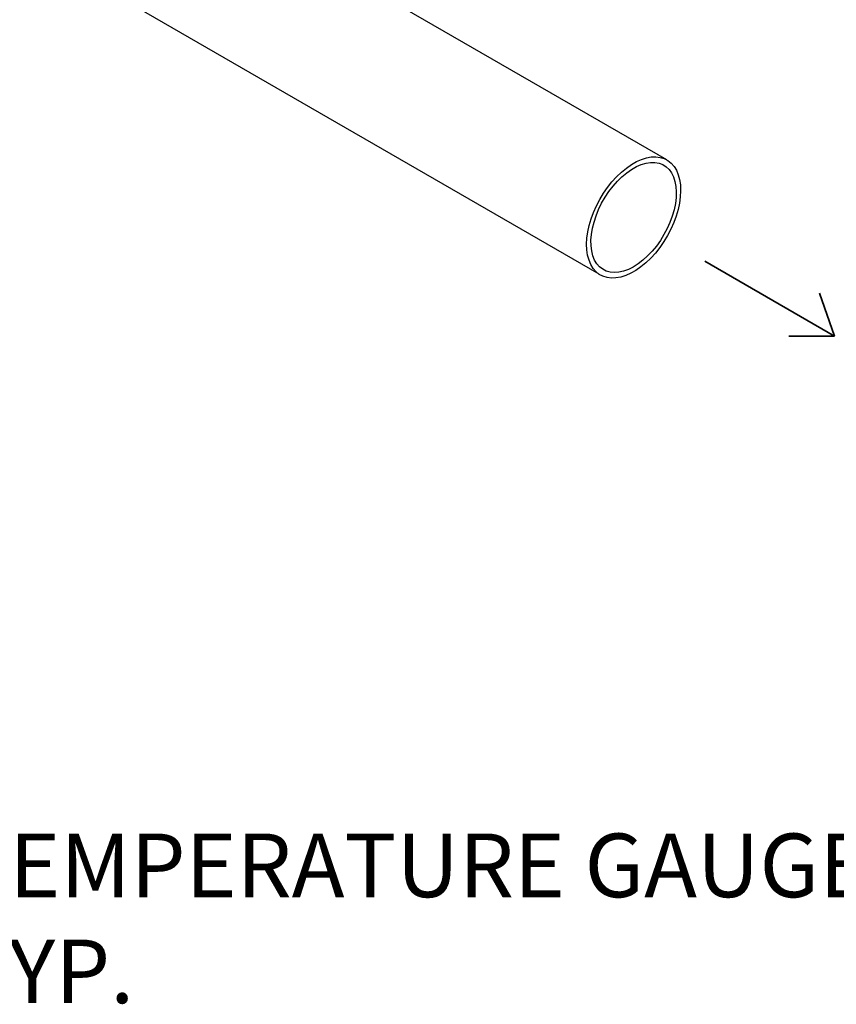
# Model space of a CAD drawing. Units: inches. Extents: x 34.6 to 58.4, y 12.8 to 25.4.
# Drawn here: x 45 to 47.3, y 13 to 15.8 of the extents above; entities that cross this region are included whole.
import ezdxf

# ---------------------------------------------------------------- set-up
doc = ezdxf.new("R2010")
doc.units = ezdxf.units.IN
doc.header["$MEASUREMENT"] = 0
doc.layers.add('FLOW_DIR', color=7, linetype='Continuous', lineweight=35)
doc.layers.add('FORMAT', color=7, linetype='Continuous')
doc.dimstyles.get("Standard").update_dxf_attribs({"dimtxt": 0.18, "dimasz": 0.18, "dimexe": 0.18, "dimexo": 0.0625, "dimgap": 0.09, "dimtad": 0, "dimtih": 1, "dimtoh": 1, "dimdec": 4, "dimzin": 0, "dimdsep": 46, "dimtxsty": 'Standard', "dimcen": 0.09, "dimadec": 0, "dimazin": 0, "dimtfac": 1, "dimtdec": 4, "dimtofl": 0, "dimtmove": 0, "dimatfit": 3, "dimfxl": 0, "dimtolj": 1, "dimtzin": 0, "dimarcsym": 0})

# ---------------------------------------------------------------- blocks, each defined once
blk = doc.blocks.new('Block2')
at = {"layer": 'FLOW_DIR', "color": 7}
for p, q in [((0, 1.339), (2.319, 0)), ((2.319, 0), (2.052, 0.768)), ((2.319, 0), (1.505, 0))]:
    blk.add_line(p, q, dxfattribs=at)

msp = doc.modelspace()

# ---------------------------------------------------------------- linework, layer by layer
at = {"color": 7, "linetype": 'Continuous', "lineweight": 25}
for p, q in [((43.4226, 16.8662), (46.5917, 15.0367)), ((46.7846, 15.3591), (44.6058, 16.6169))]:
    msp.add_line(p, q, dxfattribs=at)
at = {"color": 7, "linetype": 'Continuous', "lineweight": 25, "flags": 128}
for points in [[(46.6843, 15.3462), (46.6988, 15.3544), (46.7131, 15.3607), (46.7271, 15.3652), (46.7407, 15.3676), (46.7538, 15.3681), (46.7661, 15.3665), (46.7775, 15.3629), (46.7879, 15.3574), (46.7971, 15.35), (46.8051, 15.3408), (46.8118, 15.3299), (46.817, 15.3174), (46.8208, 15.3035), (46.823, 15.2884), (46.8237, 15.2721), (46.8228, 15.255), (46.8204, 15.2372), (46.8165, 15.219), (46.8111, 15.2004), (46.8042, 15.1818), (46.7961, 15.1634), (46.7867, 15.1454), (46.7761, 15.1279), (46.7646, 15.1113), (46.7522, 15.0956), (46.7391, 15.0812), (46.7254, 15.0681), (46.7113, 15.0565), (46.697, 15.0465), (46.6826, 15.0383), (46.6683, 15.032), (46.6542, 15.0275), (46.6406, 15.0251), (46.6276, 15.0246), (46.6153, 15.0262), (46.6038, 15.0298), (46.5935, 15.0353), (46.5842, 15.0427), (46.5762, 15.0519), (46.5695, 15.0628), (46.5643, 15.0753), (46.5605, 15.0892), (46.5583, 15.1043), (46.5576, 15.1206), (46.5585, 15.1377), (46.5609, 15.1555), (46.5649, 15.1738), (46.5703, 15.1923), (46.5771, 15.2109), (46.5853, 15.2293), (46.5947, 15.2473), (46.6052, 15.2648), (46.6167, 15.2814), (46.6291, 15.2971), (46.6422, 15.3115), (46.6559, 15.3246), (46.67, 15.3362), (46.6843, 15.3462)], [(46.6849, 15.3324), (46.6987, 15.3402), (46.7124, 15.3462), (46.7258, 15.3502), (46.7388, 15.3521), (46.7511, 15.3521), (46.7626, 15.35), (46.7732, 15.3459), (46.7827, 15.3399), (46.7911, 15.332), (46.7981, 15.3223), (46.8037, 15.311), (46.8078, 15.2982), (46.8104, 15.284), (46.8115, 15.2687), (46.811, 15.2525), (46.8089, 15.2356), (46.8052, 15.2181), (46.8001, 15.2003), (46.7935, 15.1825), (46.7856, 15.1649), (46.7765, 15.1477), (46.7663, 15.1311), (46.755, 15.1154), (46.7429, 15.1007), (46.7302, 15.0873), (46.7169, 15.0753), (46.7033, 15.0649), (46.6895, 15.0561), (46.6757, 15.0493), (46.6622, 15.0443), (46.649, 15.0413), (46.6363, 15.0403), (46.6244, 15.0414), (46.6133, 15.0445), (46.6032, 15.0496), (46.5943, 15.0565), (46.5866, 15.0654), (46.5803, 15.0759), (46.5754, 15.088), (46.572, 15.1015), (46.5702, 15.1162), (46.5699, 15.132), (46.5712, 15.1486), (46.5741, 15.1658), (46.5785, 15.1835), (46.5843, 15.2013), (46.5916, 15.219), (46.6001, 15.2365), (46.6098, 15.2534), (46.6206, 15.2696), (46.6323, 15.2848), (46.6447, 15.2989), (46.6577, 15.3116), (46.6712, 15.3228), (46.6849, 15.3324)]]:
    msp.add_lwpolyline(points, dxfattribs=at)

# ---------------------------------------------------------------- block references
at = {"layer": 'FORMAT', "color": 7, "xscale": 0.1583333333333314, "yscale": 0.1583333333333328, "zscale": 0.1583333333333334}
msp.add_blockref('Block2', (46.8919, 14.8605), dxfattribs=at)

# ---------------------------------------------------------------- texts
at = {"insert": (44.7753, 13.2121), "char_height": 0.18, "attachment_point": 4}
msp.add_mtext('{\\fArial|b0|i0|c0|p34;TEMPERATURE GAUGE,\\PTYP.}', dxfattribs=at)

# ---------------------------------------------------------------- leaders
at = {"annotation_type": 0, "has_hookline": 1, "hookline_direction": 0, "text_width": 2.9198}
msp.add_leader([(43.2163, 14.3415), (44.427, 13.1466), (44.7153, 13.1466)], dimstyle='Standard', override={"dimtxt": 0.137795, "dimexe": 0.03937, "dimexo": 0.03937, "dimgap": 0.06, "dimdec": 2, "dimlfac": 2, "dimadec": 2, "dimtdec": 2}, dxfattribs=at)

doc.saveas('drawing.dxf')
